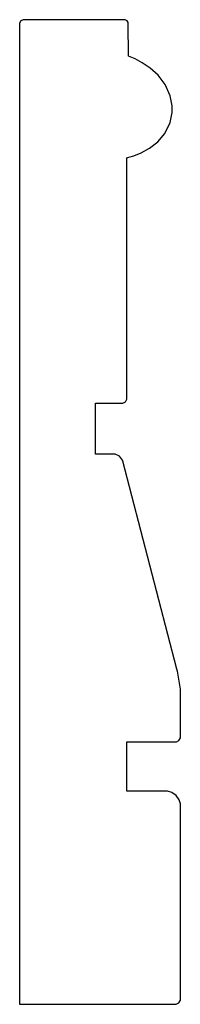
# Model space of a CAD drawing. Extents: x 3.89 to 4.61, y 3.31 to 7.69.
import ezdxf

# ---------------------------------------------------------------- set-up
doc = ezdxf.new("R2010")
doc.units = 0
doc.header["$MEASUREMENT"] = 0

msp = doc.modelspace()

# ---------------------------------------------------------------- linework, layer by layer
for p, q in [((3.89882, 7.68451), (3.8935, 7.67492)), ((3.8935, 7.67492), (3.8935, 7.67171)), ((3.8935, 7.67171), (3.8935, 3.31483)), ((3.90842, 7.68983), (3.89882, 7.68451)), ((3.91162, 7.68983), (3.90842, 7.68983)), ((4.36128, 7.68983), (3.91162, 7.68983)), ((4.36388, 7.68983), (4.36128, 7.68983)), ((4.36128, 7.68983), (4.36128, 7.68983)), ((4.37181, 7.68549), (4.36388, 7.68983)), ((4.37619, 7.67697), (4.37181, 7.68549)), ((4.37625, 7.67492), (4.37619, 7.67697)), ((4.37733, 7.52778), (4.37625, 7.67492)), ((4.38569, 7.52479), (4.37733, 7.52778)), ((4.37733, 7.52778), (4.37733, 7.52778)), ((4.40771, 7.51531), (4.38569, 7.52479)), ((4.43886, 7.49886), (4.40771, 7.51531)), ((4.47456, 7.47483), (4.43886, 7.49886)), ((4.51025, 7.44271), (4.47456, 7.47483)), ((4.54139, 7.40181), (4.51025, 7.44271)), ((4.56342, 7.35167), (4.54139, 7.40181)), ((4.57178, 7.30669), (4.56342, 7.35167)), ((4.57178, 7.29167), (4.57178, 7.30669)), ((4.5631, 7.23258), (4.57178, 7.27692)), ((4.57178, 7.27692), (4.57178, 7.29167)), ((4.54031, 7.18479), (4.5631, 7.23258)), ((4.50803, 7.14729), (4.54031, 7.18479)), ((4.47108, 7.11893), (4.50803, 7.14729)), ((4.40186, 7.08561), (4.43408, 7.09874)), ((4.43408, 7.09874), (4.47108, 7.11893)), ((4.37039, 7.07639), (4.37901, 7.07856)), ((4.37039, 6.00706), (4.37039, 7.07639)), ((4.37039, 7.07639), (4.37039, 7.07639)), ((4.37901, 7.07856), (4.40186, 7.08561)), ((4.36421, 5.99229), (4.37039, 6.00336)), ((4.37039, 6.00336), (4.37039, 6.00706)), ((4.2315, 5.75928), (4.2315, 5.98611)), ((4.2315, 5.98611), (4.34939, 5.98611)), ((4.34939, 5.98611), (4.35308, 5.98611)), ((4.35308, 5.98611), (4.36421, 5.99229)), ((4.31304, 5.75928), (4.2315, 5.75928)), ((4.31933, 5.75928), (4.31304, 5.75928)), ((4.33822, 5.75071), (4.31933, 5.75928)), ((4.35172, 5.73301), (4.33822, 5.75071)), ((4.35292, 5.72846), (4.35172, 5.73301)), ((4.59353, 4.80414), (4.35292, 5.72846)), ((4.59603, 4.79438), (4.59353, 4.80414)), ((4.60878, 4.71451), (4.59603, 4.79438)), ((4.60878, 4.68463), (4.60878, 4.71451)), ((4.60878, 4.5025), (4.60878, 4.68463)), ((4.37039, 4.26156), (4.37039, 4.4815)), ((4.37039, 4.4815), (4.58778, 4.4815)), ((4.58778, 4.4815), (4.59147, 4.4815)), ((4.59147, 4.4815), (4.6026, 4.48768)), ((4.6026, 4.48768), (4.60878, 4.49881)), ((4.60878, 4.49881), (4.60878, 4.5025)), ((4.54611, 4.26156), (4.37039, 4.26156)), ((4.55219, 4.26156), (4.54611, 4.26156)), ((4.57047, 4.25667), (4.55219, 4.26156)), ((4.59039, 4.24322), (4.57047, 4.25667)), ((4.60385, 4.22331), (4.59039, 4.24322)), ((4.60878, 4.20503), (4.60385, 4.22331)), ((4.60878, 4.19889), (4.60878, 4.20503)), ((4.60878, 3.33708), (4.60878, 4.19889)), ((4.60221, 3.32135), (4.60878, 3.33317)), ((4.60878, 3.33317), (4.60878, 3.33708)), ((3.8935, 3.31483), (4.58653, 3.31483)), ((4.58653, 3.31483), (4.59044, 3.31483)), ((4.59044, 3.31483), (4.60221, 3.32135))]:
    msp.add_line(p, q)

doc.saveas('drawing.dxf')
